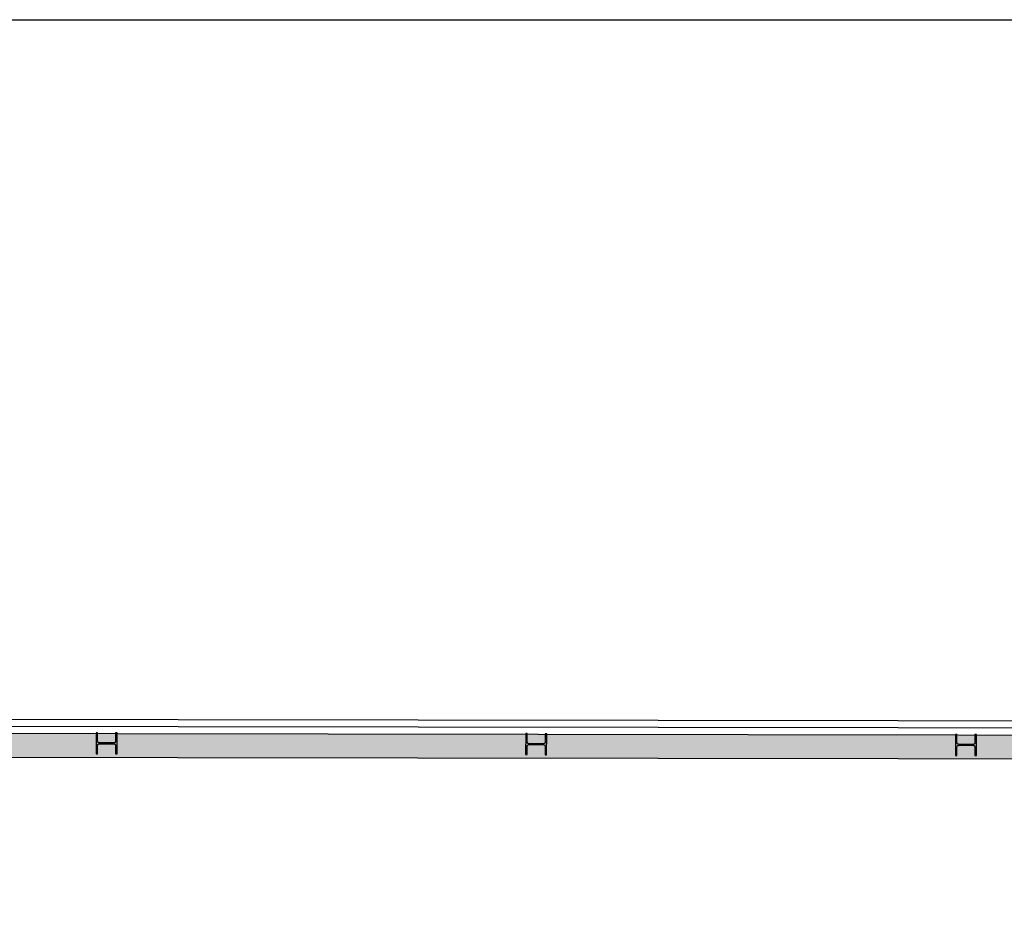
# Model space of a CAD drawing. Units: metres. Extents: x 587 to 951, y 167 to 411.
# Drawn here: x 750 to 760, y 319 to 328 of the extents above; entities that cross this region are included whole.
import ezdxf

# ---------------------------------------------------------------- set-up
doc = ezdxf.new("R2010")
doc.units = ezdxf.units.M
doc.layers.add('CAMPITURA', color=253, linetype='Continuous')
doc.layers.add('SEZIONE', color=1, linetype='Continuous')

# ---------------------------------------------------------------- blocks, each defined once
blk = doc.blocks.new('PP_progetto$0$Travi in Sezione')
at = {"linetype": 'ByBlock'}
h = blk.add_hatch(color=256, dxfattribs=at)
h.dxf.hatch_style = 1
h.paths.add_polyline_path([(0.055, 19.799), (0.039, 19.799), (0.039, 19.712), (0.039, 19.709), (0.038, 19.705), (0.036, 19.702), (0.034, 19.7), (0.031, 19.697), (0.028, 19.696), (0.025, 19.695), (0.021, 19.694), (-0.131, 19.694), (-0.134, 19.695), (-0.138, 19.696), (-0.141, 19.697), (-0.144, 19.7), (-0.146, 19.702), (-0.147, 19.705), (-0.149, 19.709), (-0.149, 19.712), (-0.149, 19.799), (-0.165, 19.799), (-0.165, 19.579), (-0.149, 19.579), (-0.149, 19.667), (-0.149, 19.67), (-0.147, 19.674), (-0.146, 19.677), (-0.144, 19.679), (-0.141, 19.682), (-0.138, 19.683), (-0.134, 19.684), (-0.131, 19.685), (0.021, 19.685), (0.025, 19.684), (0.028, 19.683), (0.031, 19.682), (0.034, 19.679), (0.036, 19.677), (0.038, 19.674), (0.039, 19.67), (0.039, 19.667), (0.039, 19.579), (0.055, 19.579)])
for p, q in [((-0.149, 19.799), (-0.165, 19.799)), ((-0.165, 19.799), (-0.165, 19.579)), ((-0.149, 19.712), (-0.149, 19.799)), ((0.055, 19.799), (0.039, 19.799)), ((0.039, 19.799), (0.039, 19.712)), ((0.055, 19.579), (0.055, 19.799)), ((-0.149, 19.709), (-0.149, 19.712)), ((-0.147, 19.705), (-0.149, 19.709)), ((-0.149, 19.67), (-0.147, 19.674)), ((-0.149, 19.667), (-0.149, 19.67)), ((-0.149, 19.579), (-0.149, 19.667)), ((-0.146, 19.702), (-0.147, 19.705)), ((-0.147, 19.674), (-0.146, 19.677)), ((-0.144, 19.7), (-0.146, 19.702)), ((-0.146, 19.677), (-0.144, 19.679)), ((-0.141, 19.697), (-0.144, 19.7)), ((-0.144, 19.679), (-0.141, 19.682)), ((-0.138, 19.696), (-0.141, 19.697)), ((-0.141, 19.682), (-0.138, 19.683)), ((-0.134, 19.695), (-0.138, 19.696)), ((-0.138, 19.683), (-0.134, 19.684)), ((-0.131, 19.694), (-0.134, 19.695)), ((-0.134, 19.684), (-0.131, 19.685)), ((0.021, 19.694), (-0.131, 19.694)), ((-0.131, 19.685), (0.021, 19.685)), ((0.025, 19.695), (0.021, 19.694)), ((0.021, 19.685), (0.025, 19.684)), ((0.028, 19.696), (0.025, 19.695)), ((0.025, 19.684), (0.028, 19.683)), ((0.031, 19.697), (0.028, 19.696)), ((0.028, 19.683), (0.031, 19.682)), ((0.034, 19.7), (0.031, 19.697)), ((0.031, 19.682), (0.034, 19.679)), ((0.036, 19.702), (0.034, 19.7)), ((0.034, 19.679), (0.036, 19.677)), ((0.038, 19.705), (0.036, 19.702)), ((0.036, 19.677), (0.038, 19.674)), ((0.039, 19.709), (0.038, 19.705)), ((0.038, 19.674), (0.039, 19.67)), ((0.039, 19.712), (0.039, 19.709)), ((0.039, 19.67), (0.039, 19.667)), ((0.039, 19.667), (0.039, 19.579)), ((-0.165, 19.579), (-0.149, 19.579)), ((0.039, 19.579), (0.055, 19.579))]:
    blk.add_line(p, q, dxfattribs=at)

msp = doc.modelspace()

# ---------------------------------------------------------------- hatches: boundary and pattern name
at = {"layer": 'CAMPITURA'}
h = msp.add_hatch(color=256, dxfattribs=at)
h.dxf.hatch_style = 1
h.paths.add_polyline_path([(755.39426, 320.69671), (751.10963, 320.70284), (751.10865, 320.48975), (751.09266, 320.48983), (751.09305, 320.57708), (751.09272, 320.58059), (751.09172, 320.58397), (751.09007, 320.58709), (751.08784, 320.58983), (751.08512, 320.59208), (751.08202, 320.59376), (751.07865, 320.5948), (751.07514, 320.59516), (750.92314, 320.59585), (750.91963, 320.59552), (750.91624, 320.59452), (750.91312, 320.59287), (750.91039, 320.59064), (750.90814, 320.58792), (750.90646, 320.58482), (750.90542, 320.58145), (750.90506, 320.57794), (750.90466, 320.49069), (750.88866, 320.49076), (750.88963, 320.70315), (746.70822, 320.70913), (746.62806, 320.70982), (746.62709, 320.49729), (746.61109, 320.49736), (746.61148, 320.58461), (746.61115, 320.58813), (746.61015, 320.59151), (746.6085, 320.59463), (746.60627, 320.59737), (746.60355, 320.59962), (746.60045, 320.60129), (746.59708, 320.60233), (746.59357, 320.6027), (746.44157, 320.60339), (746.43806, 320.60306), (746.43467, 320.60205), (746.43155, 320.6004), (746.42882, 320.59818), (746.42657, 320.59546), (746.42489, 320.59236), (746.42385, 320.58898), (746.42349, 320.58547), (746.42309, 320.49822), (746.40709, 320.4983), (746.40806, 320.71172), (739.67732, 320.76965), (739.67738, 320.49662), (743.33822, 320.49182), (746.70777, 320.45998), (764.33434, 320.43392), (764.3339, 320.68392), (760.12008, 320.68995), (760.1191, 320.4741), (760.1031, 320.47418), (760.10349, 320.56143), (760.10317, 320.56494), (760.10216, 320.56832), (760.10051, 320.57144), (760.09828, 320.57418), (760.09556, 320.57643), (760.09246, 320.57811), (760.08909, 320.57915), (760.08558, 320.57951), (759.93358, 320.5802), (759.93007, 320.57987), (759.92668, 320.57886), (759.92357, 320.57722), (759.92083, 320.57499), (759.91858, 320.57227), (759.9169, 320.56917), (759.91586, 320.5658), (759.9155, 320.56229), (759.9151, 320.47504), (759.8991, 320.47511), (759.90008, 320.69026), (755.61426, 320.69639), (755.61328, 320.48165), (755.59728, 320.48172), (755.59767, 320.56897), (755.59734, 320.57249), (755.59634, 320.57587), (755.59469, 320.57899), (755.59246, 320.58173), (755.58974, 320.58398), (755.58664, 320.58565), (755.58327, 320.58669), (755.57976, 320.58706), (755.42776, 320.58775), (755.42425, 320.58742), (755.42086, 320.58641), (755.41774, 320.58476), (755.41501, 320.58254), (755.41276, 320.57982), (755.41108, 320.57672), (755.41004, 320.57334), (755.40968, 320.56983), (755.40928, 320.48258), (755.39328, 320.48266)])
h.paths.add_polyline_path([(742.48315, 320.50358), (742.46715, 320.50365), (742.46755, 320.5909), (742.46722, 320.59441), (742.46621, 320.59779), (742.46456, 320.60091), (742.46234, 320.60365), (742.45962, 320.6059), (742.45651, 320.60758), (742.45314, 320.60862), (742.44963, 320.60898), (742.29763, 320.60968), (742.29412, 320.60935), (742.29074, 320.60834), (742.28762, 320.60669), (742.28488, 320.60446), (742.28263, 320.60175), (742.28095, 320.59864), (742.27991, 320.59527), (742.27955, 320.59176), (742.27915, 320.50451), (742.26315, 320.50458), (742.26416, 320.72458), (742.28016, 320.72451), (742.27976, 320.63726), (742.28009, 320.63375), (742.2811, 320.63037), (742.28275, 320.62725), (742.28497, 320.62451), (742.28769, 320.62226), (742.29079, 320.62058), (742.29417, 320.61954), (742.29768, 320.61918), (742.44968, 320.61848), (742.45319, 320.61881), (742.45657, 320.61982), (742.45969, 320.62147), (742.46243, 320.6237), (742.46468, 320.62641), (742.46636, 320.62952), (742.4674, 320.63289), (742.46776, 320.6364), (742.46816, 320.72365), (742.48416, 320.72358)], flags=16)
h = msp.add_hatch(color=256, dxfattribs=at)
h.dxf.hatch_style = 1
h.paths.add_polyline_path([(751.09363, 320.70286), (750.90563, 320.70313), (750.90526, 320.62344), (750.90559, 320.61992), (750.9066, 320.61654), (750.90825, 320.61342), (750.91048, 320.61068), (750.9132, 320.60843), (750.9163, 320.60676), (750.91967, 320.60572), (750.92318, 320.60535), (751.07518, 320.60466), (751.07869, 320.60499), (751.08207, 320.606), (751.08519, 320.60765), (751.08793, 320.60987), (751.09018, 320.61259), (751.09186, 320.61569), (751.0929, 320.61907), (751.09326, 320.62258)])
h = msp.add_hatch(color=256, dxfattribs=at)
h.dxf.hatch_style = 1
h.paths.add_polyline_path([(755.59826, 320.69642), (755.41026, 320.69669), (755.40988, 320.61533), (755.41021, 320.61182), (755.41122, 320.60844), (755.41287, 320.60532), (755.4151, 320.60258), (755.41782, 320.60033), (755.42092, 320.59865), (755.42429, 320.59761), (755.4278, 320.59725), (755.5798, 320.59656), (755.58331, 320.59689), (755.5867, 320.59789), (755.58981, 320.59954), (755.59255, 320.60177), (755.5948, 320.60449), (755.59648, 320.60759), (755.59752, 320.61096), (755.59788, 320.61447)])
h = msp.add_hatch(color=256, dxfattribs=at)
h.dxf.hatch_style = 1
h.paths.add_polyline_path([(760.10408, 320.68997), (759.91608, 320.69024), (759.91571, 320.60779), (759.91603, 320.60427), (759.91704, 320.60089), (759.91869, 320.59777), (759.92092, 320.59503), (759.92364, 320.59278), (759.92674, 320.59111), (759.93011, 320.59007), (759.93362, 320.5897), (760.08562, 320.58901), (760.08913, 320.58934), (760.09252, 320.59035), (760.09563, 320.592), (760.09837, 320.59422), (760.10062, 320.59694), (760.1023, 320.60004), (760.10334, 320.60342), (760.1037, 320.60693)])

# ---------------------------------------------------------------- linework, layer by layer
msp.add_lwpolyline([(870.77351, 328.18808), (870.77351, 188.2102), (672.825, 188.2102), (672.825, 328.18808)], close=True)
for points in [[(739.19075, 311.48985), (739.18859, 320.91955), (739.67795, 320.91965), (746.70897, 320.85913), (764.33412, 320.83392), (766.85267, 320.82814), (768.80542, 320.82564), (770.47661, 322.54192), (770.58408, 322.43728)], [(739.26575, 311.48987), (739.26361, 320.84456), (739.67764, 320.84465), (746.7086, 320.78413), (764.33401, 320.75892), (766.85253, 320.75314), (768.83704, 320.7506), (770.53034, 322.4896)]]:
    msp.add_lwpolyline(points, dxfattribs=at)
at = {"layer": 'SEZIONE'}
for points in [[(739.67732, 320.76965), (746.70822, 320.70913), (764.3339, 320.68392)], [(739.67738, 320.49662), (743.33822, 320.49182), (746.70777, 320.45998), (764.33434, 320.43392)]]:
    msp.add_lwpolyline(points, dxfattribs=at)

# ---------------------------------------------------------------- block references
at = {"layer": 'SEZIONE', "rotation": 359.7379373235082}
for p in [(750.96395, 300.91071), (755.46857, 300.90261), (759.97439, 300.89506)]:
    msp.add_blockref('PP_progetto$0$Travi in Sezione', p, dxfattribs=at)

doc.saveas('drawing.dxf')
